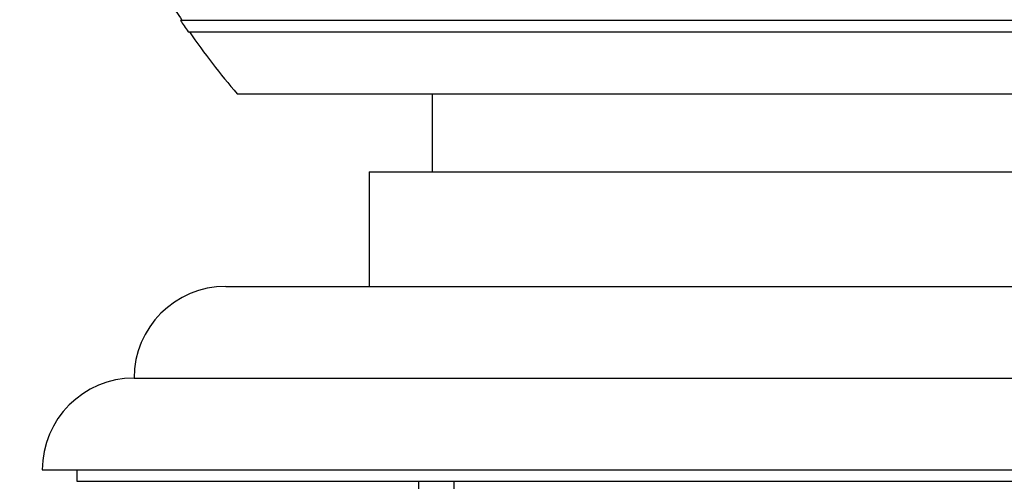
# Model space of a CAD drawing. Units: millimetres. Extents: x 0 to 744, y 0 to 1164.
# Drawn here: x 133 to 175, y 820 to 840 of the extents above; entities that cross this region are included whole.
import ezdxf
from ezdxf import colors
from ezdxf.entities.mleader import LeaderData, LeaderLine
from ezdxf.math import Vec2, Vec3

# ---------------------------------------------------------------- set-up
doc = ezdxf.new("R2010")
doc.units = ezdxf.units.MM
doc.layers.add('DV4_Défaut', color=7, linetype='Continuous')
doc.layers.add('Défaut', color=7, linetype='Continuous')

# ---------------------------------------------------------------- blocks, each defined once
blk = doc.blocks.new('_DOT')
at = {"color": 0}
blk.add_line((0, 0), (-1, 0), dxfattribs=at)
at = {"color": 0, "const_width": 0.333}
blk.add_lwpolyline([(-0.1665, 0, 1), (0.1665, 0, 1)], format="xyb", close=True, dxfattribs=at)
blk = doc.blocks.new('SE3')
at = {"layer": 'DV4_Défaut', "color": 7, "linetype": 'Continuous'}
for p, q in [((139.52, 840.361), (187.473, 840.361)), ((139.851, 839.861), (187.142, 839.861)), ((141.997, 837.153), (184.997, 837.153)), ((150.497, 837.153), (150.497, 833.753)), ((147.747, 833.753), (179.247, 833.753)), ((147.747, 833.753), (147.747, 828.753)), ((141.497, 828.753), (185.497, 828.753)), ((137.497, 824.754), (189.497, 824.754)), ((133.497, 820.754), (193.497, 820.754)), ((134.997, 820.754), (134.997, 820.254)), ((134.997, 820.254), (191.997, 820.254)), ((149.897, 820.254), (149.897, 781.653)), ((151.438, 820.254), (151.438, 781.653))]:
    blk.add_line(p, q, dxfattribs=at)
for centre, radius, start, end in [((163.497, 855.861), 28.5, 211.0396, 212.9468), ((163.497, 855.861), 28.55, 212.8818, 214.0849), ((163.497, 855.861), 28.5, 214.1529, 221.0283), ((141.497, 824.753), 4, 90, 179.9825), ((137.497, 820.754), 4, 90, 180)]:
    blk.add_arc(centre, radius, start, end, dxfattribs=at)

msp = doc.modelspace()

# ---------------------------------------------------------------- block references
at = {"layer": 'Défaut'}
msp.add_blockref('SE3', (0, 0), dxfattribs=at)

# ---------------------------------------------------------------- leaders
at = {"layer": 'Défaut', "color": 7, "linetype": 'Continuous'}
ml = msp.add_multileader_mtext('Standard', dxfattribs=at)
ml.set_content('{\\pxsm0.9;\\fSolid Edge ISO|b1||i0||c0|p34;\\W1.;22/11/2024\\P}', color=256)
ml.set_leader_properties()
ml.set_arrow_properties(name='DOT')
ml.build(insert=Vec2(0, 0))
ml.multileader.update_dxf_attribs({"leader_type": 0, "dogleg_length": 0, "arrow_head_size": 12})
ctx = ml.context
ctx.base_point, ctx.char_height, ctx.arrow_head_size = Vec3(656.602, 1157.093), 12, 12
notes = []
notes.append((ctx, [(0, (0, 0, 0), (0, 0), (1, 0), 1, [])]))
ctx.mtext.insert = Vec3(658.602, 1163.093)
for ctx, leaders in notes:
    for number, flags, end, landing, length, lines in leaders:
        leader = LeaderData()
        leader.index, (leader.has_last_leader_line, leader.has_dogleg_vector, leader.attachment_direction) = number, flags
        leader.last_leader_point, leader.dogleg_vector, leader.dogleg_length = Vec3(end), Vec3(landing), length
        for number, points, colour, breaks in lines:
            line = LeaderLine()
            line.index, line.vertices, line.color, line.breaks = number, Vec3.list(points), colors.encode_raw_color(colour), breaks
            leader.lines.append(line)
        ctx.leaders.append(leader)

doc.saveas('drawing.dxf')
